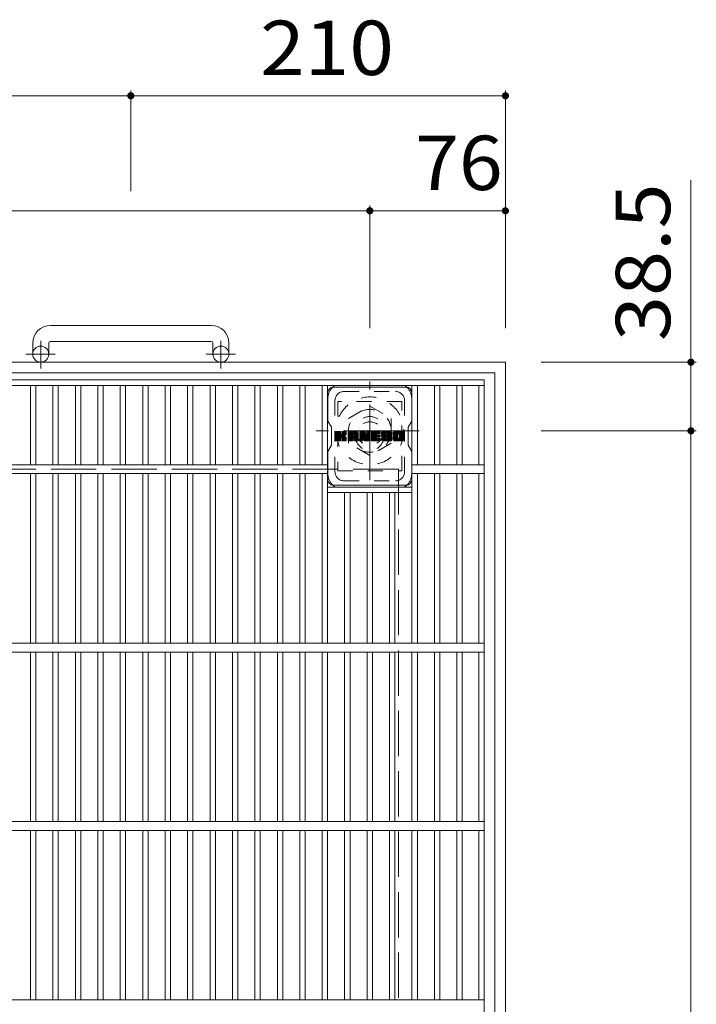
# Model space of a CAD drawing. Units: millimetres. Extents: x -1620 to 1885, y -1969 to 1432.
# Drawn here: x -674 to -295, y 880 to 1432 of the extents above; entities that cross this region are included whole.
import ezdxf

# ---------------------------------------------------------------- set-up
doc = ezdxf.new("R2010")
doc.units = ezdxf.units.MM
doc.header["$LTSCALE"] = 10
for name, pattern in [('JWW_CENTER1', [6.773333, 4.233333, -0.846667, 0.846667, -0.846667]), ('JWW_DASHED1', [1.693333, 0.846667, -0.846667]), ('JWW_DASHED3', [3.386667, 2.54, -0.846667])]:
    doc.linetypes.add(name, pattern=pattern)
for name, color, linetype in [('C-1', 7, 'Continuous'), ('C-2', 7, 'Continuous'), ('C-4', 7, 'Continuous'), ('C-7', 7, 'Continuous'), ('C-8', 7, 'Continuous')]:
    doc.layers.add(name, color=color, linetype=linetype)
doc.styles.add('ＭＳ ゴシック', font='txt', dxfattribs={"height": 1})

msp = doc.modelspace()

# ---------------------------------------------------------------- linework, layer by layer
at = {"layer": 'C-1', "color": 2, "linetype": 'Continuous', "lineweight": 9}
for p, q in [((-566.69, 1260.57), (-656.69, 1260.57)), ((-666.69, 1250.57), (-666.69, 1244.47)), ((-657.69, 1250.57), (-657.69, 1244.47)), ((-656.69, 1251.57), (-566.69, 1251.57)), ((-565.69, 1250.57), (-565.69, 1244.47)), ((-556.69, 1250.57), (-556.69, 1244.47)), ((-401.69, 1239.97), (-1321.69, 1239.97)), ((-401.69, 1239.97), (-401.69, 319.97)), ((-407.69, 1233.97), (-1315.69, 1233.97)), ((-407.69, 1233.97), (-407.69, 325.97))]:
    msp.add_line(p, q, dxfattribs=at)
at = {"layer": 'C-1', "color": 2, "linetype": 'JWW_CENTER1', "lineweight": 9}
for p, q in [((-662.19, 1236.36), (-662.19, 1251.96)), ((-561.19, 1236.36), (-561.19, 1251.96)), ((-654.03, 1244.47), (-670.44, 1244.47)), ((-553.03, 1244.47), (-569.44, 1244.47)), ((-477.69, 1173.83), (-477.69, 1229.11)), ((-450.06, 1201.47), (-507.83, 1201.47))]:
    msp.add_line(p, q, dxfattribs=at)
at = {"layer": 'C-1', "color": 2, "linetype": 'JWW_DASHED1', "lineweight": 9}
for p, q in [((-489.69, 1208.4), (-477.69, 1215.33)), ((-477.69, 1215.33), (-465.69, 1208.4)), ((-489.69, 1194.54), (-489.69, 1208.4)), ((-465.69, 1208.4), (-465.69, 1194.54)), ((-477.69, 1187.61), (-489.69, 1194.54)), ((-465.69, 1194.54), (-477.69, 1187.61))]:
    msp.add_line(p, q, dxfattribs=at)
at = {"layer": 'C-1', "color": 2, "linetype": 'JWW_DASHED3', "lineweight": 9}
for q in [(-1261.69, 1179.97), (-461.69, 379.97)]:
    msp.add_line((-461.69, 1179.97), q, dxfattribs=at)
at = {"layer": 'C-1', "color": 2, "linetype": 'Continuous', "lineweight": 9}
for centre in [(-662.19, 1244.47), (-561.19, 1244.47)]:
    msp.add_circle(centre, 4.5, dxfattribs=at)
at = {"layer": 'C-1', "color": 2, "linetype": 'JWW_DASHED1', "lineweight": 9}
for radius in [19, 12, 8]:
    msp.add_circle((-477.69, 1201.47), radius, dxfattribs=at)
at = {"layer": 'C-1', "color": 2, "linetype": 'Continuous', "lineweight": 9}
for centre, radius, start, end in [((-656.69, 1250.57), 10, 90, 180), ((-566.69, 1250.57), 10, 0, 90), ((-656.69, 1250.57), 1, 90, 180), ((-566.69, 1250.57), 1, 0, 90)]:
    msp.add_arc(centre, radius, start, end, dxfattribs=at)
at = {"layer": 'C-2', "color": 3, "linetype": 'Continuous', "lineweight": 9}
for p, q in [((-1309.69, 1229.97), (-413.69, 1229.97)), ((-1309.69, 1226.97), (-413.69, 1226.97)), ((-667.93, 1182.47), (-667.93, 1226.97)), ((-664.93, 1182.47), (-664.93, 1226.97)), ((-655.35, 1182.47), (-655.35, 1226.97)), ((-652.35, 1182.47), (-652.35, 1226.97)), ((-642.77, 1182.47), (-642.77, 1226.97)), ((-639.77, 1182.47), (-639.77, 1226.97)), ((-630.19, 1182.47), (-630.19, 1226.97)), ((-627.19, 1182.47), (-627.19, 1226.97)), ((-617.61, 1182.47), (-617.61, 1226.97)), ((-614.61, 1182.47), (-614.61, 1226.97)), ((-605.03, 1182.47), (-605.03, 1226.97)), ((-602.03, 1182.47), (-602.03, 1226.97)), ((-592.45, 1182.47), (-592.45, 1226.97)), ((-589.45, 1182.47), (-589.45, 1226.97)), ((-579.87, 1182.47), (-579.87, 1226.97)), ((-576.87, 1182.47), (-576.87, 1226.97)), ((-567.29, 1182.47), (-567.29, 1226.97)), ((-564.29, 1182.47), (-564.29, 1226.97)), ((-554.71, 1182.47), (-554.71, 1226.97)), ((-551.71, 1182.47), (-551.71, 1226.97)), ((-542.13, 1182.47), (-542.13, 1226.97)), ((-539.13, 1182.47), (-539.13, 1226.97)), ((-529.55, 1182.47), (-529.55, 1226.97)), ((-526.55, 1182.47), (-526.55, 1226.97)), ((-516.97, 1182.47), (-516.97, 1226.97)), ((-513.97, 1182.47), (-513.97, 1226.97)), ((-504.39, 1182.47), (-504.39, 1226.97)), ((-501.39, 1082.47), (-501.39, 1226.97)), ((-491.81, 1226.97), (-491.81, 1226.97)), ((-488.81, 1226.97), (-488.81, 1226.97)), ((-479.23, 1226.97), (-479.23, 1226.97)), ((-476.23, 1226.97), (-476.23, 1226.97)), ((-466.65, 1226.97), (-466.65, 1226.97)), ((-463.65, 1226.97), (-463.65, 1226.97)), ((-454.07, 1082.47), (-454.07, 1226.97)), ((-451.07, 1182.47), (-451.07, 1226.97)), ((-441.49, 1182.47), (-441.49, 1226.98)), ((-438.49, 1182.47), (-438.49, 1226.98)), ((-428.91, 1182.47), (-428.91, 1226.98)), ((-425.91, 1182.47), (-425.91, 1226.98)), ((-416.69, 1182.47), (-416.69, 1226.97)), ((-413.69, 329.97), (-413.69, 1229.97)), ((-1221.45, 1182.47), (-501.39, 1182.47)), ((-454.07, 1182.47), (-413.69, 1182.47)), ((-1221.45, 1177.47), (-501.39, 1177.47)), ((-667.93, 1082.47), (-667.93, 1177.47)), ((-664.93, 1082.47), (-664.93, 1177.47)), ((-655.35, 1082.47), (-655.35, 1177.47)), ((-652.35, 1082.47), (-652.35, 1177.47)), ((-642.77, 1082.47), (-642.77, 1177.47)), ((-639.77, 1082.47), (-639.77, 1177.47)), ((-630.19, 1082.47), (-630.19, 1177.47)), ((-627.19, 1082.47), (-627.19, 1177.47)), ((-617.61, 1082.47), (-617.61, 1177.47)), ((-614.61, 1082.47), (-614.61, 1177.47)), ((-605.03, 1082.47), (-605.03, 1177.47)), ((-602.03, 1082.47), (-602.03, 1177.47)), ((-592.45, 1082.47), (-592.45, 1177.47)), ((-589.45, 1082.47), (-589.45, 1177.47)), ((-579.87, 1082.47), (-579.87, 1177.47)), ((-576.87, 1082.47), (-576.87, 1177.47)), ((-567.29, 1082.47), (-567.29, 1177.47)), ((-564.29, 1082.47), (-564.29, 1177.47)), ((-554.71, 1082.47), (-554.71, 1177.47)), ((-551.71, 1082.47), (-551.71, 1177.47)), ((-542.13, 1082.47), (-542.13, 1177.47)), ((-539.13, 1082.47), (-539.13, 1177.47)), ((-529.55, 1082.47), (-529.55, 1177.47)), ((-526.55, 1082.47), (-526.55, 1177.47)), ((-516.97, 1082.47), (-516.97, 1177.47)), ((-513.97, 1082.47), (-513.97, 1177.47)), ((-504.39, 1082.47), (-504.39, 1177.47)), ((-454.07, 1177.47), (-413.69, 1177.47)), ((-451.07, 1082.47), (-451.07, 1177.47)), ((-441.49, 1082.48), (-441.49, 1177.47)), ((-438.49, 1082.48), (-438.49, 1177.47)), ((-428.91, 1082.48), (-428.91, 1177.47)), ((-425.91, 1082.48), (-425.91, 1177.47)), ((-416.69, 1082.47), (-416.69, 1177.47)), ((-501.39, 1169.97), (-454.07, 1169.97)), ((-501.39, 1166.97), (-454.07, 1166.97)), ((-491.81, 1082.47), (-491.81, 1166.97)), ((-488.81, 1082.47), (-488.81, 1166.97)), ((-479.23, 1082.47), (-479.23, 1166.97)), ((-476.23, 1082.47), (-476.23, 1166.97)), ((-466.65, 1082.47), (-466.65, 1166.97)), ((-463.65, 1082.47), (-463.65, 1166.97)), ((-1309.69, 1082.47), (-413.69, 1082.47)), ((-1309.69, 1077.47), (-413.69, 1077.47)), ((-667.93, 982.47), (-667.93, 1077.47)), ((-664.93, 982.47), (-664.93, 1077.47)), ((-655.35, 982.47), (-655.35, 1077.47)), ((-652.35, 982.47), (-652.35, 1077.47)), ((-642.77, 982.47), (-642.77, 1077.47)), ((-639.77, 982.47), (-639.77, 1077.47)), ((-630.19, 982.47), (-630.19, 1077.47)), ((-627.19, 982.47), (-627.19, 1077.47)), ((-617.61, 982.47), (-617.61, 1077.47)), ((-614.61, 982.47), (-614.61, 1077.47)), ((-605.03, 982.47), (-605.03, 1077.47)), ((-602.03, 982.47), (-602.03, 1077.47)), ((-592.45, 982.47), (-592.45, 1077.47)), ((-589.45, 982.47), (-589.45, 1077.47)), ((-579.87, 982.47), (-579.87, 1077.47)), ((-576.87, 982.47), (-576.87, 1077.47)), ((-567.29, 982.47), (-567.29, 1077.47)), ((-564.29, 982.47), (-564.29, 1077.47)), ((-554.71, 982.47), (-554.71, 1077.47)), ((-551.71, 982.47), (-551.71, 1077.47)), ((-542.13, 982.47), (-542.13, 1077.47)), ((-539.13, 982.47), (-539.13, 1077.47)), ((-529.55, 982.47), (-529.55, 1077.47)), ((-526.55, 982.47), (-526.55, 1077.47)), ((-516.97, 982.47), (-516.97, 1077.47)), ((-513.97, 982.47), (-513.97, 1077.47)), ((-504.39, 982.47), (-504.39, 1077.47)), ((-501.39, 982.47), (-501.39, 1077.47)), ((-491.81, 982.47), (-491.81, 1077.47)), ((-488.81, 982.47), (-488.81, 1077.47)), ((-479.23, 982.47), (-479.23, 1077.47)), ((-476.23, 982.47), (-476.23, 1077.47)), ((-466.65, 982.47), (-466.65, 1077.47)), ((-463.65, 982.47), (-463.65, 1077.47)), ((-454.07, 982.47), (-454.07, 1077.48)), ((-451.07, 982.47), (-451.07, 1077.48)), ((-441.49, 982.48), (-441.49, 1077.48)), ((-438.49, 982.48), (-438.49, 1077.48)), ((-428.91, 982.48), (-428.91, 1077.48)), ((-425.91, 982.48), (-425.91, 1077.48)), ((-416.69, 982.47), (-416.69, 1077.47)), ((-1309.69, 982.47), (-413.69, 982.47)), ((-1309.69, 977.47), (-413.69, 977.47)), ((-667.93, 882.47), (-667.93, 977.47)), ((-664.93, 882.47), (-664.93, 977.47)), ((-655.35, 882.47), (-655.35, 977.47)), ((-652.35, 882.47), (-652.35, 977.47)), ((-642.77, 882.47), (-642.77, 977.47)), ((-639.77, 882.47), (-639.77, 977.47)), ((-630.19, 882.47), (-630.19, 977.47)), ((-627.19, 882.47), (-627.19, 977.47)), ((-617.61, 882.47), (-617.61, 977.47)), ((-614.61, 882.47), (-614.61, 977.47)), ((-605.03, 882.47), (-605.03, 977.47)), ((-602.03, 882.47), (-602.03, 977.47)), ((-592.45, 882.47), (-592.45, 977.47)), ((-589.45, 882.47), (-589.45, 977.47)), ((-579.87, 882.47), (-579.87, 977.47)), ((-576.87, 882.47), (-576.87, 977.47)), ((-567.29, 882.47), (-567.29, 977.47)), ((-564.29, 882.47), (-564.29, 977.47)), ((-554.71, 882.47), (-554.71, 977.47)), ((-551.71, 882.47), (-551.71, 977.47)), ((-542.13, 882.47), (-542.13, 977.47)), ((-539.13, 882.47), (-539.13, 977.47)), ((-529.55, 882.47), (-529.55, 977.47)), ((-526.55, 882.47), (-526.55, 977.47)), ((-516.97, 882.47), (-516.97, 977.47)), ((-513.97, 882.47), (-513.97, 977.47)), ((-504.39, 882.47), (-504.39, 977.47)), ((-501.39, 882.47), (-501.39, 977.47)), ((-491.81, 882.47), (-491.81, 977.47)), ((-488.81, 882.47), (-488.81, 977.47)), ((-479.23, 882.47), (-479.23, 977.47)), ((-476.23, 882.47), (-476.23, 977.47)), ((-466.65, 882.47), (-466.65, 977.47)), ((-463.65, 882.47), (-463.65, 977.47)), ((-454.07, 882.47), (-454.07, 977.48)), ((-451.07, 882.47), (-451.07, 977.48)), ((-441.49, 882.48), (-441.49, 977.48)), ((-438.49, 882.48), (-438.49, 977.48)), ((-428.91, 882.48), (-428.91, 977.48)), ((-425.91, 882.48), (-425.91, 977.48)), ((-416.69, 882.47), (-416.69, 977.47)), ((-1309.69, 882.47), (-413.69, 882.47))]:
    msp.add_line(p, q, dxfattribs=at)
at = {"layer": 'C-4', "color": 7, "linetype": 'Continuous', "lineweight": 9}
for p, q in [((-611.69, 1392.3), (-611.69, 1335.9)), ((-401.69, 1392.3), (-401.69, 1259.11)), ((-1111.69, 1389.3), (-611.69, 1389.3)), ((-611.69, 1389.3), (-401.69, 1389.3)), ((-297.69, 1239.97), (-297.69, 1342.03)), ((-1245.69, 1324.82), (-477.69, 1324.82)), ((-477.69, 1327.82), (-477.69, 1259.11)), ((-477.69, 1324.82), (-401.69, 1324.82)), ((-294.69, 1239.97), (-381.69, 1239.97)), ((-297.69, 1239.97), (-297.69, 1201.47)), ((-294.69, 1201.47), (-381.69, 1201.47)), ((-297.69, 1201.47), (-297.69, 358.47))]:
    msp.add_line(p, q, dxfattribs=at)
at = {"layer": 'C-4', "color": 7, "linetype": 'Continuous', "lineweight": 9, "const_width": 2}
for points in [[(-610.69, 1389.3, 0.414214), (-611.69, 1390.3, 0.414214), (-612.69, 1389.3, 0.414214), (-611.69, 1388.3, 0.414214)], [(-400.69, 1389.3, 0.414214), (-401.69, 1390.3, 0.414214), (-402.69, 1389.3, 0.414214), (-401.69, 1388.3, 0.414214)], [(-476.69, 1324.82, 0.414214), (-477.69, 1325.82, 0.414214), (-478.69, 1324.82, 0.414214), (-477.69, 1323.82, 0.414214)], [(-400.69, 1324.82, 0.414214), (-401.69, 1325.82, 0.414214), (-402.69, 1324.82, 0.414214), (-401.69, 1323.82, 0.414214)], [(-296.69, 1239.97, 0.414214), (-297.69, 1240.97, 0.414214), (-298.69, 1239.97, 0.414214), (-297.69, 1238.97, 0.414214)], [(-296.69, 1201.47, 0.414214), (-297.69, 1202.47, 0.414214), (-298.69, 1201.47, 0.414214), (-297.69, 1200.47, 0.414214)]]:
    msp.add_lwpolyline(points, format="xyb", close=True, dxfattribs=at)
at = {"layer": 'C-7', "color": 6, "linetype": 'Continuous', "lineweight": 9}
for p, q in [((-498.23, 1225.97), (-457.23, 1225.97)), ((-501.23, 1222.97), (-501.23, 1206.93)), ((-454.23, 1206.97), (-454.23, 1222.97)), ((-499.23, 1203.47), (-501.23, 1206.93)), ((-499.23, 1193.47), (-499.23, 1203.47)), ((-454.23, 1206.97), (-456.23, 1203.47)), ((-456.23, 1193.47), (-456.23, 1203.47)), ((-496.73, 1200.86), (-496.45, 1201.15)), ((-496.73, 1200.72), (-496.3, 1201.15)), ((-496.73, 1200.57), (-496.15, 1201.15)), ((-496.73, 1200.43), (-496.01, 1201.15)), ((-496.73, 1200.28), (-495.86, 1201.15)), ((-496.73, 1200.13), (-495.72, 1201.15)), ((-496.73, 1199.99), (-495.57, 1201.15)), ((-496.73, 1199.84), (-495.43, 1201.15)), ((-496.73, 1199.7), (-495.28, 1201.15)), ((-496.73, 1199.55), (-495.13, 1201.15)), ((-496.73, 1199.41), (-494.99, 1201.15)), ((-496.73, 1199.26), (-494.84, 1201.15)), ((-496.73, 1199.11), (-494.7, 1201.15)), ((-496.73, 1198.97), (-494.55, 1201.15)), ((-496.73, 1198.82), (-494.41, 1201.15)), ((-496.73, 1198.68), (-494.26, 1201.15)), ((-496.73, 1198.53), (-494.15, 1201.11)), ((-496.73, 1198.39), (-494.08, 1201.04)), ((-496.73, 1198.24), (-494.05, 1200.93)), ((-496.73, 1198.09), (-494.05, 1200.78)), ((-496.73, 1197.95), (-494.05, 1200.63)), ((-496.73, 1197.8), (-494.05, 1200.49)), ((-496.73, 1197.66), (-494.05, 1200.34)), ((-496.73, 1197.51), (-494.05, 1200.2)), ((-496.73, 1197.37), (-494.05, 1200.05)), ((-496.73, 1197.22), (-494.05, 1199.91)), ((-496.73, 1197.07), (-494.05, 1199.76)), ((-496.73, 1196.93), (-494.05, 1199.61)), ((-496.73, 1196.78), (-494.03, 1199.48)), ((-496.73, 1196.64), (-493.99, 1199.38)), ((-496.73, 1196.49), (-493.93, 1199.3)), ((-496.73, 1196.35), (-493.84, 1199.24)), ((-496.73, 1196.05), (-493.57, 1199.22)), ((-496.73, 1196.2), (-493.73, 1199.21)), ((-496.71, 1195.93), (-491.49, 1201.15)), ((-496.69, 1201.05), (-496.63, 1201.11)), ((-496.65, 1195.85), (-491.35, 1201.15)), ((-496.55, 1195.8), (-491.2, 1201.15)), ((-496.41, 1195.79), (-491.06, 1201.14)), ((-496.27, 1195.79), (-490.96, 1201.09)), ((-496.12, 1195.79), (-490.9, 1201.01)), ((-493.83, 1197.94), (-490.89, 1200.88)), ((-493.65, 1197.97), (-490.89, 1200.74)), ((-493.54, 1197.94), (-490.89, 1200.59)), ((-493.45, 1197.88), (-490.89, 1200.44)), ((-493.38, 1197.8), (-492.59, 1198.59)), ((-493.33, 1199.46), (-491.64, 1201.15)), ((-493.33, 1197.7), (-492.55, 1198.49)), ((-493.32, 1197.57), (-492.44, 1198.46)), ((-493.32, 1197.43), (-492.3, 1198.44)), ((-493.32, 1197.28), (-492.18, 1198.42)), ((-493.32, 1197.13), (-492.06, 1198.4)), ((-493.32, 1196.99), (-491.94, 1198.37)), ((-493.32, 1196.84), (-491.83, 1198.33)), ((-493.32, 1196.7), (-491.73, 1198.29)), ((-493.32, 1196.55), (-491.62, 1198.25)), ((-493.32, 1196.41), (-491.52, 1198.2)), ((-493.32, 1196.26), (-491.43, 1198.15)), ((-493.32, 1196.11), (-491.34, 1198.1)), ((-493.31, 1200.93), (-493.09, 1201.15)), ((-493.31, 1200.79), (-492.95, 1201.15)), ((-493.31, 1200.64), (-492.8, 1201.15)), ((-493.31, 1200.49), (-492.66, 1201.15)), ((-493.31, 1200.35), (-492.51, 1201.15)), ((-493.31, 1200.2), (-492.37, 1201.15)), ((-493.31, 1200.06), (-492.22, 1201.15)), ((-493.31, 1199.91), (-492.07, 1201.15)), ((-493.31, 1199.77), (-491.93, 1201.15)), ((-493.31, 1199.62), (-491.78, 1201.15)), ((-493.31, 1195.97), (-491.25, 1198.04)), ((-493.27, 1195.88), (-491.17, 1197.98)), ((-493.18, 1195.81), (-491.09, 1197.91)), ((-493.06, 1195.79), (-491.03, 1197.83)), ((-492.47, 1198.71), (-490.89, 1200.3)), ((-492.3, 1198.74), (-490.89, 1200.15)), ((-492.11, 1198.78), (-490.89, 1200.01)), ((-491.91, 1198.84), (-490.89, 1199.86)), ((-491.68, 1198.92), (-490.89, 1199.71)), ((-491.42, 1199.03), (-490.93, 1199.53)), ((-489.91, 1200.4), (-489.16, 1201.15)), ((-489.91, 1200.25), (-489.01, 1201.15)), ((-489.91, 1200.1), (-488.87, 1201.15)), ((-489.91, 1199.96), (-488.72, 1201.15)), ((-489.91, 1199.81), (-488.58, 1201.15)), ((-489.91, 1199.67), (-488.43, 1201.15)), ((-489.91, 1199.52), (-488.29, 1201.15)), ((-489.91, 1199.38), (-488.14, 1201.15)), ((-489.91, 1199.23), (-487.99, 1201.15)), ((-489.91, 1199.08), (-487.85, 1201.15)), ((-489.91, 1198.94), (-487.7, 1201.15)), ((-489.91, 1198.79), (-487.56, 1201.15)), ((-489.91, 1198.65), (-487.41, 1201.15)), ((-489.91, 1198.5), (-487.27, 1201.15)), ((-489.91, 1198.35), (-487.12, 1201.15)), ((-489.91, 1198.21), (-486.97, 1201.15)), ((-489.91, 1198.06), (-486.83, 1201.15)), ((-489.91, 1197.92), (-486.68, 1201.15)), ((-489.91, 1197.77), (-486.54, 1201.15)), ((-489.91, 1197.63), (-486.39, 1201.15)), ((-489.91, 1197.48), (-486.25, 1201.15)), ((-489.91, 1197.33), (-486.1, 1201.15)), ((-489.91, 1197.19), (-485.95, 1201.15)), ((-489.91, 1197.04), (-485.81, 1201.15)), ((-489.91, 1196.9), (-487.48, 1199.33)), ((-489.91, 1196.75), (-487.48, 1199.18)), ((-489.91, 1196.61), (-487.48, 1199.04)), ((-489.91, 1196.46), (-487.48, 1198.89)), ((-489.91, 1196.31), (-487.48, 1198.74)), ((-489.91, 1196.17), (-487.48, 1198.6)), ((-489.91, 1196.02), (-487.46, 1198.47)), ((-489.89, 1200.56), (-489.33, 1201.13)), ((-489.88, 1195.91), (-487.34, 1198.45)), ((-489.81, 1195.83), (-487.19, 1198.45)), ((-489.77, 1200.83), (-489.6, 1201)), ((-489.71, 1195.79), (-487.05, 1198.45)), ((-489.56, 1195.79), (-486.9, 1198.45)), ((-489.42, 1195.79), (-484.42, 1200.79)), ((-489.27, 1195.79), (-484.37, 1200.69)), ((-489.12, 1195.79), (-484.33, 1200.58)), ((-488.98, 1195.79), (-484.31, 1200.46)), ((-488.83, 1195.79), (-484.31, 1200.32)), ((-488.69, 1195.79), (-484.31, 1200.17)), ((-488.54, 1195.79), (-484.31, 1200.03)), ((-487.19, 1197), (-484.31, 1199.88)), ((-487.12, 1199.69), (-485.66, 1201.15)), ((-487.04, 1197), (-484.31, 1199.73)), ((-486.99, 1199.67), (-485.52, 1201.15)), ((-486.93, 1196.96), (-484.31, 1199.59)), ((-486.9, 1199.62), (-485.37, 1201.15)), ((-486.85, 1196.9), (-484.31, 1199.44)), ((-486.82, 1199.55), (-485.23, 1201.15)), ((-486.79, 1196.82), (-484.31, 1199.3)), ((-486.77, 1199.46), (-485.08, 1201.15)), ((-486.75, 1196.71), (-484.31, 1199.15)), ((-486.74, 1199.34), (-484.95, 1201.14)), ((-486.74, 1199.2), (-484.83, 1201.11)), ((-486.74, 1199.05), (-484.73, 1201.07)), ((-486.74, 1198.91), (-484.64, 1201.01)), ((-486.74, 1198.76), (-484.55, 1200.95)), ((-486.74, 1198.62), (-484.48, 1200.87)), ((-486.74, 1196.58), (-484.31, 1199.01)), ((-486.74, 1196.43), (-484.31, 1198.86)), ((-486.74, 1196.28), (-484.31, 1198.71)), ((-486.74, 1196.14), (-484.31, 1198.57)), ((-486.74, 1195.99), (-484.31, 1198.42)), ((-486.7, 1195.89), (-484.31, 1198.28)), ((-486.62, 1195.82), (-484.31, 1198.13)), ((-486.5, 1195.79), (-484.31, 1197.99)), ((-486.36, 1195.79), (-484.31, 1197.84)), ((-483.32, 1200.86), (-483.04, 1201.15)), ((-483.32, 1200.72), (-482.89, 1201.15)), ((-483.32, 1200.57), (-482.75, 1201.15)), ((-483.32, 1200.43), (-482.6, 1201.15)), ((-483.32, 1200.28), (-482.46, 1201.15)), ((-483.32, 1200.14), (-482.31, 1201.15)), ((-483.32, 1199.99), (-482.17, 1201.15)), ((-483.32, 1199.84), (-482.02, 1201.15)), ((-483.32, 1199.7), (-481.87, 1201.15)), ((-483.32, 1199.55), (-481.73, 1201.15)), ((-483.32, 1199.41), (-481.58, 1201.15)), ((-483.32, 1199.26), (-481.44, 1201.15)), ((-483.32, 1199.12), (-481.29, 1201.15)), ((-483.32, 1198.97), (-481.15, 1201.15)), ((-483.32, 1198.82), (-481, 1201.15)), ((-483.32, 1198.68), (-480.85, 1201.15)), ((-483.32, 1198.53), (-480.71, 1201.15)), ((-483.32, 1198.39), (-480.57, 1201.15)), ((-483.32, 1198.24), (-480.47, 1201.1)), ((-483.32, 1198.1), (-480.4, 1201.02)), ((-483.32, 1197.95), (-480.36, 1200.91)), ((-483.32, 1197.8), (-480.33, 1200.8)), ((-483.32, 1197.66), (-480.29, 1200.69)), ((-483.32, 1197.51), (-480.26, 1200.58)), ((-483.32, 1197.37), (-480.22, 1200.47)), ((-483.32, 1197.22), (-480.19, 1200.36)), ((-483.32, 1197.08), (-480.15, 1200.25)), ((-483.32, 1196.93), (-480.12, 1200.14)), ((-483.32, 1196.78), (-480.08, 1200.03)), ((-483.32, 1196.64), (-480.05, 1199.92)), ((-483.32, 1196.49), (-480.01, 1199.81)), ((-483.32, 1196.35), (-479.97, 1199.7)), ((-483.32, 1196.2), (-479.94, 1199.59)), ((-483.32, 1196.06), (-479.9, 1199.48)), ((-483.31, 1195.93), (-479.87, 1199.37)), ((-483.28, 1201.05), (-483.23, 1201.11)), ((-483.24, 1195.85), (-479.83, 1199.26)), ((-483.15, 1195.8), (-479.8, 1199.15)), ((-481.31, 1197.49), (-479.76, 1199.03)), ((-481.18, 1197.47), (-479.73, 1198.92)), ((-481.11, 1197.39), (-479.69, 1198.81)), ((-481.08, 1197.28), (-479.63, 1198.73)), ((-481.05, 1197.17), (-477.51, 1200.71)), ((-481.01, 1197.05), (-477.51, 1200.56)), ((-480.98, 1196.94), (-477.51, 1200.42)), ((-480.95, 1196.83), (-477.51, 1200.27)), ((-480.91, 1196.72), (-477.51, 1200.13)), ((-480.88, 1196.6), (-477.51, 1199.98)), ((-480.85, 1196.49), (-477.51, 1199.83)), ((-480.81, 1196.38), (-477.51, 1199.69)), ((-480.78, 1196.27), (-477.51, 1199.54)), ((-480.75, 1196.15), (-477.51, 1199.4)), ((-480.71, 1196.04), (-477.51, 1199.25)), ((-480.68, 1195.93), (-477.51, 1199.11)), ((-480.62, 1195.85), (-477.51, 1198.96)), ((-480.52, 1195.8), (-477.51, 1198.81)), ((-480.38, 1195.79), (-477.51, 1198.67)), ((-480.24, 1195.79), (-477.51, 1198.52)), ((-480.09, 1195.79), (-477.51, 1198.38)), ((-479.94, 1195.79), (-477.51, 1198.23)), ((-479.8, 1195.79), (-477.51, 1198.09)), ((-479.65, 1195.79), (-477.51, 1197.94)), ((-479.45, 1200.95), (-479.25, 1201.15)), ((-479.45, 1200.8), (-479.11, 1201.15)), ((-479.45, 1200.65), (-478.96, 1201.15)), ((-479.45, 1200.51), (-478.81, 1201.15)), ((-479.45, 1200.36), (-478.67, 1201.15)), ((-479.45, 1200.22), (-478.52, 1201.15)), ((-479.45, 1200.07), (-478.38, 1201.15)), ((-479.45, 1199.93), (-478.23, 1201.15)), ((-479.45, 1199.78), (-478.09, 1201.15)), ((-479.45, 1199.63), (-477.94, 1201.15)), ((-479.45, 1199.49), (-477.79, 1201.15)), ((-479.45, 1199.34), (-477.66, 1201.14)), ((-479.45, 1199.2), (-477.57, 1201.08)), ((-479.45, 1199.05), (-477.52, 1200.99)), ((-479.45, 1198.91), (-477.51, 1200.85)), ((-476.76, 1200.87), (-476.48, 1201.15)), ((-476.76, 1200.72), (-476.34, 1201.15)), ((-476.76, 1200.58), (-476.19, 1201.15)), ((-476.76, 1200.43), (-476.05, 1201.15)), ((-476.76, 1200.29), (-475.9, 1201.15)), ((-476.76, 1200.14), (-475.75, 1201.15)), ((-476.76, 1199.99), (-475.61, 1201.15)), ((-476.76, 1199.85), (-475.46, 1201.15)), ((-476.76, 1199.7), (-475.32, 1201.15)), ((-476.76, 1199.56), (-475.17, 1201.15)), ((-476.76, 1199.41), (-475.03, 1201.15)), ((-476.76, 1199.27), (-474.88, 1201.15)), ((-476.76, 1199.12), (-474.73, 1201.15)), ((-476.76, 1198.97), (-474.59, 1201.15)), ((-476.76, 1198.83), (-474.44, 1201.15)), ((-476.76, 1198.68), (-474.3, 1201.15)), ((-476.76, 1198.54), (-474.15, 1201.15)), ((-476.76, 1198.39), (-474.01, 1201.15)), ((-476.76, 1198.25), (-473.86, 1201.15)), ((-476.76, 1198.1), (-473.71, 1201.15)), ((-476.76, 1197.95), (-473.57, 1201.15)), ((-476.76, 1197.81), (-473.42, 1201.15)), ((-476.76, 1197.66), (-473.28, 1201.15)), ((-476.76, 1197.52), (-473.13, 1201.15)), ((-476.76, 1197.37), (-472.99, 1201.15)), ((-476.76, 1197.23), (-472.84, 1201.15)), ((-476.76, 1197.08), (-472.69, 1201.15)), ((-476.76, 1196.93), (-472.55, 1201.15)), ((-476.76, 1196.79), (-474.05, 1199.5)), ((-476.76, 1196.64), (-474.07, 1199.34)), ((-476.76, 1196.5), (-474.03, 1199.23)), ((-476.76, 1196.35), (-473.97, 1199.14)), ((-476.76, 1196.21), (-473.88, 1199.09)), ((-476.76, 1196.06), (-473.76, 1199.06)), ((-476.74, 1195.93), (-473.62, 1199.06)), ((-476.68, 1195.85), (-473.47, 1199.06)), ((-476.59, 1195.8), (-473.33, 1199.06)), ((-476.45, 1195.79), (-473.18, 1199.06)), ((-476.3, 1195.79), (-473.04, 1199.06)), ((-476.16, 1195.79), (-472.89, 1199.06)), ((-476.01, 1195.79), (-472.74, 1199.06)), ((-473.88, 1199.68), (-472.4, 1201.15)), ((-473.78, 1197.88), (-472.6, 1199.06)), ((-473.71, 1199.7), (-472.26, 1201.15)), ((-473.63, 1197.88), (-472.45, 1199.06)), ((-473.56, 1199.7), (-472.11, 1201.15)), ((-473.48, 1197.88), (-472.31, 1199.06)), ((-473.41, 1199.7), (-472, 1201.11)), ((-473.34, 1197.88), (-472.16, 1199.06)), ((-473.27, 1199.7), (-471.93, 1201.04)), ((-473.19, 1197.88), (-472.03, 1199.04)), ((-473.12, 1199.7), (-471.89, 1200.93)), ((-473.05, 1197.88), (-471.95, 1198.98)), ((-472.98, 1199.7), (-471.89, 1200.79)), ((-472.9, 1197.88), (-471.9, 1198.88)), ((-472.83, 1199.7), (-471.89, 1200.64)), ((-472.75, 1197.88), (-471.89, 1198.74)), ((-472.69, 1199.7), (-471.89, 1200.49)), ((-472.61, 1197.88), (-471.89, 1198.6)), ((-472.54, 1199.7), (-471.89, 1200.35)), ((-472.46, 1197.88), (-471.89, 1198.45)), ((-472.39, 1199.7), (-471.89, 1200.2)), ((-472.32, 1197.88), (-471.89, 1198.31)), ((-472.25, 1199.7), (-471.89, 1200.06)), ((-472.17, 1197.88), (-471.89, 1198.16)), ((-472.1, 1199.7), (-471.89, 1199.91)), ((-471.16, 1199.63), (-469.63, 1201.15)), ((-471.16, 1199.48), (-469.49, 1201.15)), ((-471.15, 1199.78), (-469.78, 1201.15)), ((-471.15, 1199.34), (-469.34, 1201.15)), ((-471.14, 1199.94), (-469.93, 1201.15)), ((-471.14, 1199.21), (-469.2, 1201.15)), ((-471.12, 1199.08), (-469.05, 1201.15)), ((-471.11, 1200.11), (-470.07, 1201.15)), ((-471.1, 1198.95), (-468.91, 1201.15)), ((-471.08, 1200.28), (-470.22, 1201.15)), ((-471.08, 1198.83), (-468.76, 1201.15)), ((-471.05, 1198.71), (-468.61, 1201.15)), ((-471.03, 1200.48), (-470.36, 1201.15)), ((-471.02, 1198.6), (-468.47, 1201.15)), ((-470.98, 1198.49), (-468.32, 1201.15)), ((-470.97, 1200.69), (-470.51, 1201.15)), ((-470.95, 1198.38), (-468.18, 1201.15)), ((-470.91, 1198.27), (-468.03, 1201.15)), ((-470.88, 1200.92), (-470.69, 1201.11)), ((-470.86, 1198.17), (-467.89, 1201.15)), ((-470.8, 1198.09), (-467.74, 1201.15)), ((-470.71, 1198.03), (-467.59, 1201.15)), ((-470.61, 1197.99), (-468.73, 1199.87)), ((-470.47, 1197.98), (-468.73, 1199.72)), ((-470.32, 1197.98), (-468.73, 1199.57)), ((-470.18, 1197.98), (-468.73, 1199.43)), ((-470.03, 1197.98), (-468.73, 1199.28)), ((-469.89, 1197.98), (-468.73, 1199.14)), ((-469.74, 1197.98), (-468.68, 1199.04)), ((-469.6, 1197.98), (-468.6, 1198.98)), ((-469.45, 1197.98), (-468.47, 1198.96)), ((-469.3, 1197.98), (-468.33, 1198.96)), ((-469.16, 1197.98), (-468.18, 1198.96)), ((-469.02, 1195.79), (-465.86, 1198.95)), ((-469.01, 1197.98), (-468.04, 1198.96)), ((-468.87, 1197.98), (-467.89, 1198.96)), ((-468.87, 1195.79), (-465.75, 1198.91)), ((-468.72, 1197.98), (-467.74, 1198.96)), ((-468.72, 1195.79), (-465.67, 1198.85)), ((-468.58, 1197.98), (-467.6, 1198.96)), ((-468.58, 1195.79), (-465.6, 1198.77)), ((-468.44, 1200.16), (-467.45, 1201.15)), ((-468.43, 1197.98), (-467.45, 1198.96)), ((-468.43, 1195.79), (-465.56, 1198.67)), ((-468.29, 1200.16), (-467.3, 1201.15)), ((-468.29, 1195.79), (-465.52, 1198.56)), ((-468.28, 1197.98), (-467.31, 1198.96)), ((-468.18, 1200.13), (-467.16, 1201.15)), ((-468.15, 1197.97), (-467.16, 1198.96)), ((-468.14, 1195.79), (-465.48, 1198.45)), ((-468.1, 1200.06), (-467.01, 1201.15)), ((-468.07, 1196.89), (-466, 1198.96)), ((-468.06, 1197.91), (-467.02, 1198.96)), ((-468.03, 1199.98), (-466.87, 1201.15)), ((-468, 1197.82), (-466.87, 1198.96)), ((-468, 1195.79), (-465.45, 1198.34)), ((-467.99, 1199.88), (-466.72, 1201.15)), ((-467.99, 1197.69), (-466.72, 1198.96)), ((-467.99, 1197.55), (-466.58, 1198.96)), ((-467.99, 1197.4), (-466.43, 1198.96)), ((-467.99, 1197.25), (-466.29, 1198.96)), ((-467.99, 1197.11), (-466.14, 1198.96)), ((-467.98, 1199.74), (-466.57, 1201.15)), ((-467.97, 1199.6), (-466.43, 1201.15)), ((-467.92, 1199.51), (-466.28, 1201.15)), ((-467.85, 1195.79), (-465.42, 1198.23)), ((-467.84, 1199.45), (-466.14, 1201.15)), ((-467.71, 1199.43), (-466, 1201.14)), ((-467.7, 1195.79), (-465.39, 1198.11)), ((-467.57, 1199.43), (-465.87, 1201.12)), ((-467.56, 1195.79), (-465.36, 1197.99)), ((-467.42, 1199.43), (-465.76, 1201.08)), ((-467.41, 1195.79), (-465.34, 1197.86)), ((-467.28, 1199.43), (-465.67, 1201.03)), ((-467.13, 1199.43), (-465.58, 1200.97)), ((-466.98, 1199.43), (-465.51, 1200.9)), ((-466.84, 1199.43), (-465.45, 1200.82)), ((-466.69, 1199.43), (-465.39, 1200.73)), ((-466.55, 1199.43), (-465.35, 1200.63)), ((-466.4, 1199.43), (-465.32, 1200.51)), ((-466.26, 1199.43), (-465.31, 1200.37)), ((-466.11, 1199.43), (-465.31, 1200.23)), ((-465.96, 1199.43), (-465.31, 1200.08)), ((-465.82, 1199.43), (-465.31, 1199.94)), ((-465.67, 1199.43), (-465.31, 1199.79)), ((-465.53, 1199.43), (-465.31, 1199.65)), ((-465.38, 1199.43), (-465.31, 1199.5)), ((-464.57, 1200.39), (-463.81, 1201.15)), ((-464.57, 1200.24), (-463.66, 1201.15)), ((-464.57, 1200.1), (-463.51, 1201.15)), ((-464.57, 1199.95), (-463.37, 1201.15)), ((-464.57, 1199.8), (-463.22, 1201.15)), ((-464.57, 1199.66), (-463.08, 1201.15)), ((-464.57, 1199.51), (-462.93, 1201.15)), ((-464.57, 1199.37), (-462.79, 1201.15)), ((-464.57, 1199.22), (-462.64, 1201.15)), ((-464.57, 1199.08), (-462.49, 1201.15)), ((-464.57, 1198.93), (-462.35, 1201.15)), ((-464.57, 1198.78), (-462.2, 1201.15)), ((-464.57, 1198.64), (-462.06, 1201.15)), ((-464.57, 1198.49), (-461.91, 1201.15)), ((-464.57, 1198.35), (-461.77, 1201.15)), ((-464.57, 1198.2), (-461.62, 1201.15)), ((-464.57, 1198.06), (-461.47, 1201.15)), ((-464.57, 1197.91), (-461.33, 1201.15)), ((-464.57, 1197.76), (-461.18, 1201.15)), ((-464.57, 1197.62), (-461.04, 1201.15)), ((-464.57, 1197.47), (-460.89, 1201.15)), ((-464.57, 1197.33), (-460.75, 1201.15)), ((-464.57, 1197.18), (-460.6, 1201.15)), ((-464.57, 1197.04), (-460.45, 1201.15)), ((-464.57, 1196.89), (-462.1, 1199.36)), ((-464.57, 1196.74), (-462.12, 1199.19)), ((-464.57, 1196.6), (-462.12, 1199.05)), ((-464.56, 1196.46), (-462.12, 1198.9)), ((-464.55, 1200.55), (-463.97, 1201.13)), ((-464.53, 1196.34), (-462.12, 1198.76)), ((-464.49, 1196.23), (-462.12, 1198.61)), ((-464.44, 1200.81), (-464.22, 1201.02)), ((-464.44, 1196.14), (-462.12, 1198.46)), ((-464.38, 1196.06), (-462.12, 1198.32)), ((-464.31, 1195.98), (-462.12, 1198.17)), ((-464.22, 1195.92), (-462.12, 1198.03)), ((-464.13, 1195.87), (-462.12, 1197.88)), ((-462.9, 1195.79), (-458.73, 1199.96)), ((-462.75, 1195.79), (-458.73, 1199.81)), ((-462.6, 1195.79), (-458.73, 1199.67)), ((-462.46, 1195.79), (-458.73, 1199.52)), ((-462.31, 1195.79), (-458.73, 1199.37)), ((-462.17, 1195.79), (-458.73, 1199.23)), ((-462.02, 1195.79), (-458.73, 1199.08)), ((-461.88, 1195.79), (-458.73, 1198.94)), ((-461.79, 1199.67), (-460.31, 1201.15)), ((-461.73, 1195.79), (-458.73, 1198.79)), ((-461.62, 1199.69), (-460.16, 1201.15)), ((-461.58, 1195.79), (-458.73, 1198.65)), ((-461.5, 1199.66), (-460.02, 1201.15)), ((-461.44, 1195.79), (-458.73, 1198.5)), ((-461.4, 1199.62), (-459.87, 1201.15)), ((-461.32, 1199.55), (-459.73, 1201.15)), ((-461.29, 1195.79), (-458.73, 1198.35)), ((-461.26, 1199.47), (-459.58, 1201.15)), ((-461.21, 1199.38), (-459.44, 1201.15)), ((-461.19, 1197.65), (-458.73, 1200.1)), ((-461.18, 1199.26), (-459.31, 1201.13)), ((-461.18, 1199.11), (-459.2, 1201.09)), ((-461.18, 1198.97), (-459.1, 1201.04)), ((-461.18, 1198.82), (-459.02, 1200.98)), ((-461.18, 1198.67), (-458.94, 1200.91)), ((-461.18, 1198.53), (-458.88, 1200.83)), ((-461.18, 1198.38), (-458.82, 1200.74)), ((-461.18, 1198.24), (-458.78, 1200.64)), ((-461.18, 1198.09), (-458.75, 1200.53)), ((-461.18, 1197.95), (-458.73, 1200.39)), ((-461.18, 1197.8), (-458.73, 1200.25)), ((-461.15, 1195.79), (-458.73, 1198.21)), ((-461, 1195.79), (-458.73, 1198.06)), ((-460.86, 1195.79), (-458.73, 1197.92)), ((-499.23, 1193.47), (-501.23, 1189.97)), ((-495.97, 1195.79), (-494.02, 1197.75)), ((-495.83, 1195.79), (-494.05, 1197.57)), ((-495.68, 1195.79), (-494.05, 1197.43)), ((-495.54, 1195.79), (-494.05, 1197.28)), ((-495.39, 1195.79), (-494.05, 1197.14)), ((-495.25, 1195.79), (-494.05, 1196.99)), ((-495.1, 1195.79), (-494.05, 1196.85)), ((-494.95, 1195.79), (-494.05, 1196.7)), ((-494.81, 1195.79), (-494.05, 1196.55)), ((-494.66, 1195.79), (-494.05, 1196.41)), ((-494.52, 1195.79), (-494.05, 1196.26)), ((-494.37, 1195.79), (-494.05, 1196.12)), ((-494.22, 1195.8), (-494.05, 1195.96)), ((-492.91, 1195.79), (-490.97, 1197.74)), ((-492.77, 1195.79), (-490.93, 1197.64)), ((-492.62, 1195.79), (-490.89, 1197.52)), ((-492.48, 1195.79), (-490.88, 1197.39)), ((-492.33, 1195.79), (-490.88, 1197.24)), ((-492.18, 1195.79), (-490.88, 1197.1)), ((-492.04, 1195.79), (-490.88, 1196.95)), ((-491.89, 1195.79), (-490.88, 1196.8)), ((-491.75, 1195.79), (-490.88, 1196.66)), ((-491.6, 1195.79), (-490.88, 1196.51)), ((-491.46, 1195.79), (-490.88, 1196.37)), ((-491.31, 1195.79), (-490.88, 1196.22)), ((-491.16, 1195.79), (-490.88, 1196.08)), ((-490.97, 1195.84), (-490.93, 1195.89)), ((-488.4, 1195.79), (-487.48, 1196.71)), ((-488.25, 1195.79), (-487.48, 1196.56)), ((-488.1, 1195.79), (-487.48, 1196.41)), ((-487.96, 1195.79), (-487.48, 1196.27)), ((-487.81, 1195.79), (-487.48, 1196.12)), ((-487.66, 1195.8), (-487.49, 1195.97)), ((-486.21, 1195.79), (-484.31, 1197.69)), ((-486.06, 1195.79), (-484.31, 1197.55)), ((-485.92, 1195.79), (-484.31, 1197.4)), ((-485.77, 1195.79), (-484.31, 1197.26)), ((-485.63, 1195.79), (-484.31, 1197.11)), ((-485.48, 1195.79), (-484.31, 1196.97)), ((-485.34, 1195.79), (-484.31, 1196.82)), ((-485.19, 1195.79), (-484.31, 1196.67)), ((-485.04, 1195.79), (-484.31, 1196.53)), ((-484.9, 1195.79), (-484.31, 1196.38)), ((-484.75, 1195.79), (-484.31, 1196.24)), ((-484.61, 1195.79), (-484.31, 1196.09)), ((-484.44, 1195.81), (-484.33, 1195.92)), ((-483, 1195.79), (-481.39, 1197.4)), ((-482.86, 1195.79), (-481.4, 1197.25)), ((-482.71, 1195.79), (-481.4, 1197.1)), ((-482.57, 1195.79), (-481.4, 1196.96)), ((-482.42, 1195.79), (-481.4, 1196.81)), ((-482.28, 1195.79), (-481.4, 1196.67)), ((-482.13, 1195.79), (-481.4, 1196.52)), ((-481.98, 1195.79), (-481.4, 1196.37)), ((-481.84, 1195.79), (-481.4, 1196.23)), ((-481.69, 1195.79), (-481.4, 1196.08)), ((-481.52, 1195.82), (-481.44, 1195.91)), ((-479.51, 1195.79), (-477.51, 1197.79)), ((-479.36, 1195.79), (-477.51, 1197.65)), ((-479.22, 1195.79), (-477.51, 1197.5)), ((-479.07, 1195.79), (-477.51, 1197.36)), ((-478.92, 1195.79), (-477.51, 1197.21)), ((-478.78, 1195.79), (-477.51, 1197.07)), ((-478.63, 1195.79), (-477.51, 1196.92)), ((-478.49, 1195.79), (-477.51, 1196.77)), ((-478.34, 1195.79), (-477.51, 1196.63)), ((-478.2, 1195.79), (-477.51, 1196.48)), ((-478.05, 1195.79), (-477.51, 1196.34)), ((-477.9, 1195.79), (-477.51, 1196.19)), ((-477.76, 1195.79), (-477.51, 1196.05)), ((-475.86, 1195.79), (-474.07, 1197.58)), ((-475.72, 1195.79), (-474.05, 1197.46)), ((-475.57, 1195.79), (-474, 1197.37)), ((-475.43, 1195.79), (-473.92, 1197.3)), ((-475.28, 1195.79), (-473.81, 1197.26)), ((-475.14, 1195.79), (-473.67, 1197.26)), ((-474.99, 1195.79), (-473.53, 1197.26)), ((-474.84, 1195.79), (-473.38, 1197.26)), ((-474.7, 1195.79), (-473.23, 1197.26)), ((-474.55, 1195.79), (-473.09, 1197.26)), ((-474.41, 1195.79), (-472.94, 1197.26)), ((-474.26, 1195.79), (-472.8, 1197.26)), ((-474.12, 1195.79), (-472.65, 1197.26)), ((-473.97, 1195.79), (-472.51, 1197.26)), ((-473.82, 1195.79), (-472.36, 1197.26)), ((-473.68, 1195.79), (-472.21, 1197.26)), ((-473.53, 1195.79), (-472.08, 1197.25)), ((-473.39, 1195.79), (-471.98, 1197.2)), ((-473.24, 1195.79), (-471.93, 1197.11)), ((-473.1, 1195.79), (-471.91, 1196.98)), ((-472.95, 1195.79), (-471.91, 1196.83)), ((-472.8, 1195.79), (-471.91, 1196.69)), ((-472.66, 1195.79), (-471.91, 1196.54)), ((-472.51, 1195.79), (-471.91, 1196.39)), ((-472.37, 1195.79), (-471.91, 1196.25)), ((-472.22, 1195.79), (-471.91, 1196.1)), ((-472.06, 1195.81), (-471.92, 1195.94)), ((-471.16, 1197.15), (-470.81, 1197.5)), ((-471.16, 1197), (-470.66, 1197.5)), ((-471.16, 1196.86), (-470.51, 1197.5)), ((-471.16, 1196.71), (-470.37, 1197.5)), ((-471.16, 1196.57), (-470.22, 1197.5)), ((-471.15, 1197.3), (-470.95, 1197.5)), ((-471.15, 1196.43), (-470.08, 1197.5)), ((-471.12, 1196.31), (-469.93, 1197.5)), ((-471.07, 1196.21), (-469.79, 1197.5)), ((-471.02, 1196.12), (-469.64, 1197.5)), ((-470.95, 1196.04), (-469.49, 1197.5)), ((-470.88, 1195.97), (-469.35, 1197.5)), ((-470.8, 1195.91), (-469.2, 1197.5)), ((-470.7, 1195.86), (-469.06, 1197.5)), ((-470.59, 1195.82), (-468.91, 1197.5)), ((-470.47, 1195.8), (-468.81, 1197.45)), ((-470.33, 1195.79), (-468.75, 1197.37)), ((-470.18, 1195.79), (-468.72, 1197.25)), ((-470.04, 1195.79), (-468.72, 1197.11)), ((-469.89, 1195.79), (-468.7, 1196.98)), ((-469.74, 1195.79), (-468.65, 1196.89)), ((-469.6, 1195.79), (-468.57, 1196.82)), ((-469.45, 1195.79), (-468.48, 1196.77)), ((-469.31, 1195.79), (-468.36, 1196.74)), ((-469.16, 1195.79), (-468.14, 1196.82)), ((-467.27, 1195.79), (-465.33, 1197.73)), ((-467.12, 1195.79), (-465.32, 1197.6)), ((-466.98, 1195.79), (-465.31, 1197.46)), ((-466.83, 1195.79), (-465.31, 1197.31)), ((-466.68, 1195.79), (-465.32, 1197.16)), ((-466.54, 1195.79), (-465.33, 1197)), ((-466.39, 1195.79), (-465.35, 1196.83)), ((-466.25, 1195.79), (-465.38, 1196.66)), ((-466.1, 1195.79), (-465.43, 1196.46)), ((-465.96, 1195.79), (-465.5, 1196.25)), ((-465.78, 1195.83), (-465.59, 1196.02)), ((-464.03, 1195.83), (-462.12, 1197.74)), ((-463.91, 1195.8), (-462.1, 1197.61)), ((-463.77, 1195.79), (-462.06, 1197.5)), ((-463.62, 1195.79), (-462, 1197.41)), ((-463.48, 1195.79), (-461.93, 1197.34)), ((-463.33, 1195.79), (-461.83, 1197.29)), ((-463.19, 1195.79), (-461.72, 1197.26)), ((-463.04, 1195.79), (-461.57, 1197.26)), ((-460.71, 1195.79), (-458.73, 1197.77)), ((-460.56, 1195.79), (-458.73, 1197.63)), ((-460.42, 1195.79), (-458.73, 1197.48)), ((-460.27, 1195.79), (-458.73, 1197.33)), ((-460.13, 1195.79), (-458.73, 1197.19)), ((-459.98, 1195.79), (-458.73, 1197.04)), ((-459.84, 1195.79), (-458.73, 1196.9)), ((-459.69, 1195.79), (-458.73, 1196.75)), ((-459.54, 1195.79), (-458.73, 1196.61)), ((-459.39, 1195.8), (-458.74, 1196.45)), ((-459.19, 1195.86), (-458.8, 1196.25)), ((-456.23, 1193.47), (-454.23, 1189.97)), ((-501.23, 1189.97), (-501.23, 1173.97)), ((-454.23, 1173.97), (-454.23, 1189.97)), ((-498.23, 1170.97), (-457.23, 1170.97))]:
    msp.add_line(p, q, dxfattribs=at)
at = {"layer": 'C-7', "color": 6, "linetype": 'JWW_DASHED1', "lineweight": 9}
for p, q in [((-492.23, 1223.47), (-463.23, 1223.47)), ((-497.23, 1218.47), (-497.23, 1198.47)), ((-458.23, 1218.47), (-458.23, 1198.47)), ((-497.23, 1178.47), (-497.23, 1198.47)), ((-458.23, 1178.47), (-458.23, 1198.47)), ((-492.23, 1173.47), (-463.23, 1173.47))]:
    msp.add_line(p, q, dxfattribs=at)
at = {"layer": 'C-7', "color": 7, "linetype": 'Continuous', "lineweight": 9}
for p, q in [((-496.73, 1196.02), (-496.73, 1200.92)), ((-494.28, 1201.15), (-496.5, 1201.15)), ((-494.05, 1200.92), (-494.05, 1199.57)), ((-493.31, 1200.92), (-493.31, 1199.57)), ((-491.11, 1201.15), (-493.08, 1201.15)), ((-490.89, 1200.92), (-490.89, 1199.78)), ((-489.91, 1196.02), (-489.91, 1200.38)), ((-485.07, 1201.15), (-489.15, 1201.15)), ((-487.48, 1198.53), (-487.48, 1199.32)), ((-486.81, 1198.45), (-487.41, 1198.45)), ((-486.74, 1198.53), (-486.74, 1199.32)), ((-484.31, 1196.02), (-484.31, 1200.38)), ((-483.32, 1200.92), (-483.32, 1196.02)), ((-483.1, 1201.15), (-480.61, 1201.15)), ((-480.39, 1200.99), (-479.69, 1198.81)), ((-479.45, 1200.92), (-479.45, 1198.84)), ((-479.22, 1201.15), (-477.73, 1201.15)), ((-477.51, 1200.92), (-477.51, 1196.02)), ((-476.76, 1196.02), (-476.76, 1200.92)), ((-476.53, 1201.15), (-472.12, 1201.15)), ((-472.12, 1197.88), (-473.76, 1197.88)), ((-472.12, 1199.7), (-473.75, 1199.7)), ((-472.12, 1199.06), (-473.75, 1199.06)), ((-471.89, 1199.93), (-471.89, 1200.92)), ((-471.89, 1198.11), (-471.89, 1198.83)), ((-466.07, 1201.15), (-470.53, 1201.15)), ((-468.22, 1197.98), (-470.53, 1197.98)), ((-468.73, 1199.19), (-468.73, 1199.79)), ((-468.5, 1198.96), (-465.93, 1198.96)), ((-467.98, 1199.66), (-467.98, 1199.79)), ((-467.75, 1199.43), (-465.31, 1199.43)), ((-465.31, 1200.38), (-465.31, 1199.43)), ((-464.57, 1196.56), (-464.57, 1200.38)), ((-459.5, 1201.15), (-463.8, 1201.15)), ((-462.12, 1197.72), (-462.12, 1199.22)), ((-461.18, 1197.72), (-461.18, 1199.22)), ((-458.73, 1200.38), (-458.73, 1196.56)), ((-496.5, 1195.79), (-494.28, 1195.79)), ((-494.05, 1196.02), (-494.05, 1197.61)), ((-493.32, 1196.02), (-493.32, 1197.61)), ((-493.09, 1195.79), (-491.11, 1195.79)), ((-490.88, 1196.02), (-490.88, 1197.38)), ((-487.71, 1195.79), (-489.68, 1195.79)), ((-487.48, 1196.02), (-487.48, 1196.63)), ((-486.74, 1196.02), (-486.74, 1196.63)), ((-486.51, 1195.79), (-484.54, 1195.79)), ((-481.63, 1195.79), (-483.1, 1195.79)), ((-481.4, 1196.02), (-481.4, 1197.35)), ((-480.69, 1195.96), (-481.11, 1197.39)), ((-477.73, 1195.79), (-480.47, 1195.79)), ((-476.53, 1195.79), (-472.14, 1195.79)), ((-472.14, 1197.26), (-473.76, 1197.26)), ((-471.91, 1196.02), (-471.91, 1197.03)), ((-471.16, 1197.27), (-471.16, 1196.56)), ((-470.93, 1197.5), (-468.95, 1197.5)), ((-465.93, 1195.79), (-470.39, 1195.79)), ((-468.72, 1197.27), (-468.72, 1197.11)), ((-467.99, 1197.75), (-467.99, 1197.11)), ((-459.5, 1195.79), (-463.8, 1195.79))]:
    msp.add_line(p, q, dxfattribs=at)
at = {"layer": 'C-7', "color": 6, "linetype": 'Continuous', "lineweight": 9}
for centre, radius, start, end in [((-498.23, 1222.97), 3, 90, 180), ((-492.23, 1219.47), 9, 123.5567, 133.8499), ((-463.23, 1219.47), 9, 46.1502, 56.4433), ((-457.23, 1222.97), 3, 0, 90), ((-498.23, 1173.97), 3, 180, 270), ((-492.23, 1177.47), 9, 226.1533, 236.441), ((-463.23, 1177.47), 9, 303.559, 313.8465), ((-457.23, 1173.97), 3, 270, 0)]:
    msp.add_arc(centre, radius, start, end, dxfattribs=at)
at = {"layer": 'C-7', "color": 6, "linetype": 'JWW_DASHED1', "lineweight": 9}
for centre, radius, start, end in [((-492.23, 1219.47), 9, 133.8499, 180), ((-463.23, 1219.47), 9, 0, 46.1502), ((-492.23, 1218.47), 5, 90, 180), ((-463.23, 1218.47), 5, 0, 90), ((-492.23, 1177.47), 9, 180, 226.1533), ((-492.23, 1178.47), 5, 180, 270), ((-463.23, 1178.47), 5, 270, 0), ((-463.23, 1177.47), 9, 313.8465, 0)]:
    msp.add_arc(centre, radius, start, end, dxfattribs=at)
at = {"layer": 'C-7', "color": 7, "linetype": 'Continuous', "lineweight": 9}
for centre, radius, start, end in [((-496.5, 1200.92), 0.23, 90, 180), ((-494.28, 1200.92), 0.23, 0, 90), ((-493.68, 1199.57), 0.367, 180, 0), ((-493.68, 1197.61), 0.363, 0, 180), ((-493.08, 1200.92), 0.23, 90, 180), ((-492.46, 1198.59), 0.128, 97.3317, 266.5718), ((-492.9, 1201.99), 3.31, 277.3317, 299.4207), ((-492.61, 1196.07), 2.4, 53.7199, 86.5718), ((-491.65, 1199.78), 0.765, 299.4207, 0), ((-491.65, 1197.38), 0.765, 0, 53.7199), ((-491.11, 1200.92), 0.23, 0, 90), ((-489.15, 1200.38), 0.765, 90, 180), ((-487.11, 1199.32), 0.373, 0, 180), ((-487.41, 1198.53), 0.0765, 180, 270), ((-486.81, 1198.53), 0.0765, 270, 0), ((-485.07, 1200.38), 0.765, 0, 90), ((-483.1, 1200.92), 0.23, 90, 180), ((-480.61, 1200.92), 0.23, 17.7564, 90), ((-479.57, 1198.84), 0.121, 197.7564, 0), ((-479.22, 1200.92), 0.23, 90, 180), ((-477.73, 1200.92), 0.23, 0, 90), ((-476.53, 1200.92), 0.23, 90, 180), ((-473.75, 1199.38), 0.321, 90, 270), ((-473.76, 1197.57), 0.313, 90, 270), ((-472.12, 1200.92), 0.23, 0, 90), ((-472.12, 1199.93), 0.23, 270, 0), ((-472.12, 1198.83), 0.23, 0, 90), ((-472.12, 1198.11), 0.23, 270, 0), ((-467.69, 1199.57), 3.47, 157.1011, 202.8989), ((-470.53, 1200.77), 0.383, 90, 157.1011), ((-470.53, 1198.36), 0.383, 202.8989, 270), ((-468.36, 1199.79), 0.378, 0, 180), ((-468.5, 1199.19), 0.23, 180, 270), ((-468.22, 1197.75), 0.23, 0, 90), ((-467.75, 1199.66), 0.23, 180, 270), ((-466.07, 1200.38), 0.765, 0, 90), ((-465.93, 1198.58), 0.383, 22.908, 90), ((-468.77, 1197.38), 3.47, 337.092, 22.908), ((-463.8, 1200.38), 0.765, 90, 180), ((-461.65, 1199.22), 0.469, 0, 180), ((-459.5, 1200.38), 0.765, 0, 90), ((-496.5, 1196.02), 0.23, 180, 270), ((-494.28, 1196.02), 0.23, 270, 0), ((-493.09, 1196.02), 0.23, 180, 270), ((-491.11, 1196.02), 0.23, 270, 0), ((-489.68, 1196.02), 0.23, 180, 270), ((-487.71, 1196.02), 0.23, 270, 0), ((-487.11, 1196.63), 0.373, 0, 180), ((-486.51, 1196.02), 0.23, 180, 270), ((-484.54, 1196.02), 0.23, 270, 0), ((-483.1, 1196.02), 0.23, 180, 270), ((-481.63, 1196.02), 0.23, 270, 0), ((-481.26, 1197.35), 0.147, 16.4888, 180), ((-480.47, 1196.02), 0.23, 196.4888, 270), ((-477.73, 1196.02), 0.23, 270, 0), ((-476.53, 1196.02), 0.23, 180, 270), ((-472.14, 1197.03), 0.23, 0, 90), ((-472.14, 1196.02), 0.23, 270, 0), ((-470.93, 1197.27), 0.23, 90, 180), ((-470.39, 1196.56), 0.765, 180, 270), ((-468.95, 1197.27), 0.23, 0, 90), ((-468.36, 1197.11), 0.365, 180, 0), ((-465.93, 1196.17), 0.383, 270, 337.092), ((-463.8, 1196.56), 0.765, 180, 270), ((-461.65, 1197.72), 0.469, 180, 0), ((-459.5, 1196.56), 0.765, 270, 0)]:
    msp.add_arc(centre, radius, start, end, dxfattribs=at)
at = {"layer": 'C-8', "color": 4, "linetype": 'JWW_DASHED1', "lineweight": 9}
for p, q in [((-495.73, 1217.97), (-495.73, 1178.97)), ((-459.73, 1217.97), (-495.73, 1217.97)), ((-459.73, 1178.97), (-459.73, 1217.97)), ((-495.73, 1178.97), (-459.73, 1178.97))]:
    msp.add_line(p, q, dxfattribs=at)
msp.add_circle((-477.73, 1198.47), 8, dxfattribs=at)

# ---------------------------------------------------------------- texts
at = {"layer": 'C-4', "color": 2, "linetype": 'Continuous', "lineweight": 211, "style": 'ＭＳ ゴシック'}
for s, width, p in [('210', 1.083333, (-539.19, 1400.94)), ('76', 1.0625, (-452.28, 1336.46))]:
    msp.add_text(s, height=30.48, dxfattribs=dict(at, width=width)).set_placement(p)
at = {"layer": 'C-4', "color": 2, "linetype": 'Continuous', "lineweight": 211, "style": 'ＭＳ ゴシック', "width": 1.09375}
msp.add_text('38.5', height=30.48, rotation=90, dxfattribs=at).set_placement((-309.33, 1251.79))

doc.saveas('drawing.dxf')
